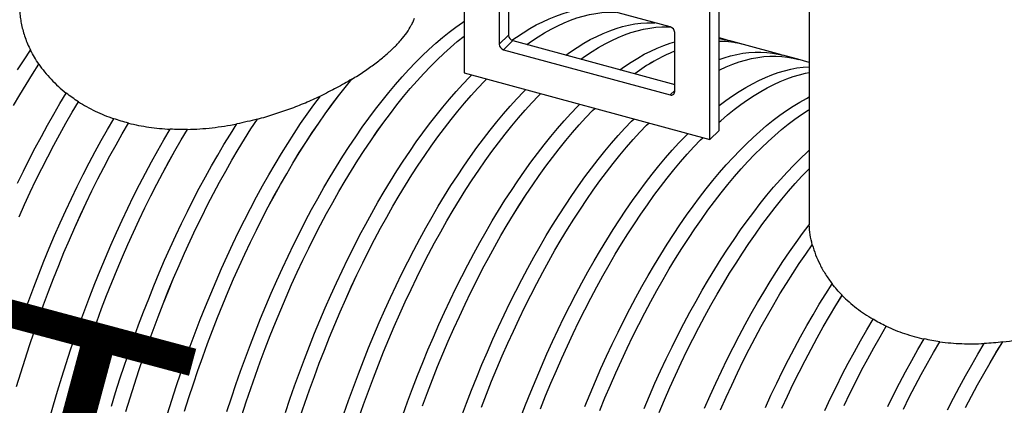
# Paper-space layout 'IWS tootmisjoonis- EcoTank' of a CAD drawing. Units: millimetres. Extents: x 10 to 410, y 3 to 287.
# Drawn here: x 111 to 151, y 53 to 68 of the extents above; entities that cross this region are included whole.
import ezdxf

# ---------------------------------------------------------------- set-up
doc = ezdxf.new("R2010")
doc.units = ezdxf.units.MM
doc.layers.add('SLD-0', color=19, linetype='Continuous')
doc.styles.add('SLDTEXTSTYLE2', font='TXT', dxfattribs={"width": 0.7})

psp = doc.layouts.new('IWS tootmisjoonis- EcoTank')

# ---------------------------------------------------------------- linework, layer by layer
at = {"color": 7, "linetype": 'Continuous', "lineweight": 30}
for p, q in [((143.31391, 82.34016), (143.31391, 59.9848)), ((129.40033, 71.29298), (129.40033, 65.97855)), ((130.8154, 69.53693), (130.8154, 67.13686)), ((137.71386, 67.83351), (130.99228, 69.66029)), ((131.18875, 69.60689), (131.18875, 67.50127)), ((139.67917, 63.65086), (139.67917, 68.96529)), ((139.30581, 63.28645), (139.30581, 68.60089)), ((137.89074, 65.21394), (137.89074, 67.614)), ((130.8154, 67.13686), (131.18875, 67.50127)), ((130.99228, 66.91736), (131.36564, 67.28176)), ((131.36564, 67.28176), (137.89074, 65.50838)), ((140.01902, 67.30172), (139.67917, 67.39408)), ((140.67198, 67.12467), (140.07057, 67.28812)), ((142.19823, 66.70946), (140.67187, 67.12429)), ((130.99228, 66.91736), (137.71386, 65.09058)), ((112.24708, 66.33341), (112.24708, 66.33377)), ((142.85118, 66.53241), (142.24978, 66.69586)), ((143.31391, 66.40624), (142.85108, 66.53203)), ((129.40033, 65.97855), (139.30581, 63.28645)), ((124.8693, 65.72434), (124.8693, 65.72468)), ((137.85922, 65.51695), (137.89074, 65.53954)), ((113.84395, 64.81553), (113.84395, 64.81589)), ((115.86212, 63.95466), (115.86212, 63.95502)), ((121.06321, 64.11526), (121.06321, 64.11562)), ((118.24346, 63.69867), (118.24346, 63.69903)), ((139.30581, 63.28645), (139.67917, 63.65086)), ((143.3172, 59.98419), (143.31661, 59.85044)), ((143.44218, 59.04471), (143.44218, 59.04507)), ((144.64744, 57.00095), (144.64744, 57.00131)), ((146.42546, 55.75445), (146.42546, 55.75481)), ((148.58488, 55.12903), (148.58488, 55.12939)), ((151.11892, 55.11864), (151.11892, 55.119))]:
    psp.add_line(p, q, dxfattribs=at)
at = {"color": 8, "linetype": 'Continuous', "lineweight": 30}
psp.add_line((137.71386, 65.09058), (137.89074, 65.26322), dxfattribs=at)
at = {"color": 7, "linetype": 'Continuous', "lineweight": 30, "flags": 128}
for points in [[(131.326, 67.2969), (131.51056, 67.42647), (131.77788, 67.60301), (132.0439, 67.76547), (132.30845, 67.91374), (132.57135, 68.0477), (132.8324, 68.16727), (133.09144, 68.27237), (133.34828, 68.36292), (133.60276, 68.43887), (133.85468, 68.50016), (134.10389, 68.54674), (134.35022, 68.5786), (134.59348, 68.59569), (134.83353, 68.59802), (134.90958, 68.59565)], [(131.92301, 67.13028), (132.11196, 67.26302), (132.37928, 67.43956), (132.64531, 67.60202), (132.90986, 67.75029), (133.17275, 67.88425), (133.43381, 68.00382), (133.69284, 68.10892), (133.94969, 68.19948), (134.20416, 68.27542), (134.45609, 68.33671), (134.7053, 68.38329), (134.95162, 68.41515), (135.19489, 68.43224), (135.43493, 68.43458), (135.51099, 68.4322)], [(131.92336, 67.13019), (132.11193, 67.26265), (132.37925, 67.43919), (132.64527, 67.60165), (132.90981, 67.74991), (133.1727, 67.88387), (133.43375, 68.00344), (133.69279, 68.10854), (133.94962, 68.19909), (134.20409, 68.27504), (134.45602, 68.33632), (134.70522, 68.38291), (134.95154, 68.41476), (135.1948, 68.43186), (135.43484, 68.43419), (135.51269, 68.43174)], [(119.83213, 52.31067), (120.01097, 52.85977), (120.19509, 53.40529), (120.38435, 53.94687), (120.57864, 54.48412), (120.77782, 55.01669), (120.98174, 55.54419), (121.19028, 56.06629), (121.40329, 56.58261), (121.62062, 57.0928), (121.84213, 57.59651), (122.06765, 58.09341), (122.29705, 58.58314), (122.53015, 59.06537), (122.7668, 59.53977), (123.00685, 60.00601), (123.25011, 60.46379), (123.49643, 60.91277), (123.74565, 61.35266), (123.99757, 61.78315), (124.25205, 62.20395), (124.50889, 62.61477), (124.76793, 63.01533), (125.02898, 63.40535), (125.29188, 63.78457), (125.55643, 64.15273), (125.82245, 64.50957), (126.08977, 64.85485), (126.3582, 65.18833), (126.62756, 65.50978), (126.89766, 65.81899), (127.16832, 66.11575), (127.43935, 66.39984), (127.71056, 66.67107), (127.98178, 66.92926), (128.25281, 67.17424), (128.52346, 67.40583), (128.79356, 67.62387), (129.06292, 67.82821), (129.33135, 68.01873), (129.40033, 68.06555)], [(133.50081, 66.70147), (133.68976, 66.8342), (133.95708, 67.01075), (134.22311, 67.17321), (134.48766, 67.32147), (134.75055, 67.45544), (135.01161, 67.57501), (135.27064, 67.68011), (135.52749, 67.77066), (135.78196, 67.84661), (136.03389, 67.9079), (136.2831, 67.95448), (136.52942, 67.98633), (136.77269, 68.00343), (137.01273, 68.00576), (137.08879, 68.00339)], [(134.10221, 66.53802), (134.29117, 66.67076), (134.55849, 66.8473), (134.82451, 67.00976), (135.08906, 67.15803), (135.35196, 67.29199), (135.61301, 67.41156), (135.87205, 67.51666), (136.12889, 67.60721), (136.38337, 67.68316), (136.63529, 67.74445), (136.88451, 67.79103), (137.13083, 67.82289), (137.37409, 67.83998), (137.61414, 67.84231), (137.69019, 67.83994)], [(134.10256, 66.53793), (134.29114, 66.67039), (134.55845, 66.84693), (134.82448, 67.00939), (135.08902, 67.15765), (135.35191, 67.29161), (135.61296, 67.41118), (135.87199, 67.51628), (136.12883, 67.60683), (136.3833, 67.68277), (136.63522, 67.74406), (136.88443, 67.79065), (137.13075, 67.8225), (137.37401, 67.83959), (137.61405, 67.84193), (137.69189, 67.83948)], [(120.43353, 52.14722), (120.61237, 52.69632), (120.79649, 53.24184), (120.98576, 53.78342), (121.18005, 54.32067), (121.37922, 54.85324), (121.58315, 55.38075), (121.79169, 55.90284), (122.0047, 56.41916), (122.22203, 56.92935), (122.44353, 57.43307), (122.66906, 57.92996), (122.89845, 58.41969), (123.13155, 58.90192), (123.36821, 59.37632), (123.60825, 59.84256), (123.85152, 60.30034), (124.09784, 60.74932), (124.34705, 61.18921), (124.59898, 61.6197), (124.85345, 62.0405), (125.1103, 62.45133), (125.36933, 62.85188), (125.63039, 63.24191), (125.89328, 63.62112), (126.15783, 63.98928), (126.42386, 64.34612), (126.69118, 64.6914), (126.95961, 65.02488), (127.22896, 65.34633), (127.49907, 65.65554), (127.76972, 65.9523), (128.04075, 66.23639), (128.31197, 66.50762), (128.58318, 66.76582), (128.85421, 67.01079), (129.12487, 67.24238), (129.39497, 67.46042), (129.40033, 67.46461)], [(120.43368, 52.14713), (120.61251, 52.69622), (120.79662, 53.24174), (120.98589, 53.7833), (121.18017, 54.32055), (121.37935, 54.8531), (121.58327, 55.3806), (121.79181, 55.90269), (122.00481, 56.419), (122.22214, 56.92918), (122.44364, 57.43289), (122.66916, 57.92977), (122.89855, 58.41949), (123.13165, 58.90171), (123.3683, 59.3761), (123.60833, 59.84234), (123.8516, 60.30011), (124.09791, 60.74908), (124.34712, 61.18896), (124.59905, 61.61945), (124.85351, 62.04024), (125.11035, 62.45106), (125.36939, 62.85161), (125.63044, 63.24162), (125.89332, 63.62083), (126.15787, 63.98898), (126.42389, 64.34581), (126.69121, 64.69109), (126.95963, 65.02456), (127.22898, 65.34601), (127.49908, 65.65522), (127.76973, 65.95196), (128.04076, 66.23605), (128.31197, 66.50728), (128.58318, 66.76547), (128.8542, 67.01044), (129.12485, 67.24202), (129.39495, 67.46006), (129.40033, 67.46427)], [(135.68001, 66.10921), (135.86897, 66.24194), (136.13629, 66.41849), (136.40232, 66.58095), (136.66687, 66.72921), (136.92976, 66.86318), (137.19081, 66.98275), (137.44985, 67.08785), (137.70669, 67.1784), (137.89074, 67.23472)], [(139.67917, 67.37121), (139.89109, 67.33193), (140.07057, 67.28812)], [(111.39072, 66.10062), (111.65021, 66.50414), (111.91176, 66.8971)], [(139.67917, 66.51433), (139.8859, 66.58614), (140.14037, 66.66209), (140.3923, 66.72337), (140.64151, 66.76996), (140.88784, 66.80181), (141.1311, 66.81891), (141.37114, 66.82124), (141.6078, 66.8088), (141.8409, 66.7816), (142.0703, 66.73967), (142.24978, 66.69586)], [(111.22358, 64.65875), (111.47574, 65.09234), (111.7305, 65.51623), (111.98767, 65.93013), (112.24708, 66.33377)], [(111.2236, 64.65842), (111.47576, 65.092), (111.73051, 65.51588), (111.98768, 65.92978), (112.24708, 66.33341)], [(139.67917, 66.09227), (139.71037, 66.10747), (139.97142, 66.22704), (140.23046, 66.33214), (140.48731, 66.42269), (140.74178, 66.49864), (140.99371, 66.55992), (141.24292, 66.60651), (141.48924, 66.63836), (141.73251, 66.65546), (141.97255, 66.65779), (142.2092, 66.64535), (142.44231, 66.61816), (142.6717, 66.57622), (142.89723, 66.51957), (142.90252, 66.51804)], [(139.67917, 66.09192), (139.71032, 66.10709), (139.97137, 66.22666), (140.2304, 66.33175), (140.48724, 66.42231), (140.74171, 66.49825), (140.99364, 66.55954), (141.24284, 66.60612), (141.48916, 66.63797), (141.73242, 66.65507), (141.97246, 66.6574), (142.20911, 66.64496), (142.44221, 66.61777), (142.6716, 66.57583), (142.85108, 66.53203)], [(139.67729, 64.65291), (139.68959, 64.66256), (139.95895, 64.86691), (140.22738, 65.05742), (140.4947, 65.23397), (140.76073, 65.39643), (141.02528, 65.54469), (141.28817, 65.67865), (141.54923, 65.79823), (141.80826, 65.90332), (142.06511, 65.99388), (142.31958, 66.06982), (142.57151, 66.13111), (142.82072, 66.1777), (143.06704, 66.20955), (143.31031, 66.22665), (143.31391, 66.22679)], [(139.67917, 63.9865), (139.75024, 64.04948), (140.0209, 64.28107), (140.291, 64.49911), (140.56036, 64.70346), (140.82879, 64.89397), (141.09611, 65.07052), (141.36213, 65.23298), (141.62668, 65.38124), (141.88958, 65.5152), (142.15063, 65.63478), (142.40967, 65.73988), (142.66651, 65.83043), (142.92098, 65.90638), (143.17291, 65.96766), (143.31391, 65.99576)], [(139.67917, 63.98616), (139.75023, 64.04913), (140.02088, 64.28071), (140.29098, 64.49875), (140.56033, 64.70309), (140.82876, 64.8936), (141.09607, 65.07015), (141.36209, 65.2326), (141.62664, 65.38086), (141.88953, 65.51483), (142.15058, 65.6344), (142.40961, 65.73949), (142.66645, 65.83004), (142.92092, 65.90599), (143.17284, 65.96728), (143.31391, 65.99539)], [(118.12323, 52.32391), (118.29852, 52.87703), (118.47922, 53.42685), (118.66519, 53.97297), (118.85631, 54.51502), (119.05244, 55.05263), (119.25346, 55.58543), (119.45921, 56.11304), (119.66957, 56.63512), (119.88438, 57.15129), (120.1035, 57.6612), (120.32677, 58.1645), (120.55405, 58.66084), (120.78517, 59.14988), (121.01998, 59.63128), (121.25831, 60.10472), (121.5, 60.56986), (121.74489, 61.02638), (121.9928, 61.47398), (122.24356, 61.91233), (122.497, 62.34115), (122.75295, 62.76013), (123.01123, 63.16898), (123.27167, 63.56742), (123.53407, 63.95519), (123.79826, 64.332), (124.06407, 64.6976), (124.3313, 65.05175), (124.59977, 65.39419), (124.8693, 65.72468)], [(118.12336, 52.3238), (118.29865, 52.87691), (118.47935, 53.42672), (118.66531, 53.97283), (118.85643, 54.51487), (119.05256, 55.05247), (119.25357, 55.58526), (119.45932, 56.11286), (119.66967, 56.63493), (119.88448, 57.15109), (120.10359, 57.66099), (120.32686, 58.16428), (120.55413, 58.66061), (120.78525, 59.14964), (121.02005, 59.63104), (121.25838, 60.10447), (121.50007, 60.5696), (121.74495, 61.02612), (121.99285, 61.4737), (122.24361, 61.91205), (122.49705, 62.34086), (122.75299, 62.75983), (123.01127, 63.16867), (123.2717, 63.56711), (123.53409, 63.95487), (123.79828, 64.33168), (124.06408, 64.69728), (124.33131, 65.05141), (124.59977, 65.39385), (124.8693, 65.72434)], [(122.19017, 52.26751), (122.37429, 52.81303), (122.56356, 53.35461), (122.75785, 53.89186), (122.95702, 54.42442), (123.16095, 54.95193), (123.36949, 55.47403), (123.5825, 55.99035), (123.79983, 56.50054), (124.02133, 57.00425), (124.24686, 57.50115), (124.47625, 57.99087), (124.70936, 58.4731), (124.94601, 58.94751), (125.18605, 59.41375), (125.42932, 59.87152), (125.67564, 60.32051), (125.92485, 60.7604), (126.17678, 61.19089), (126.43125, 61.61169), (126.6881, 62.02251), (126.94713, 62.42307), (127.20819, 62.81309), (127.47108, 63.19231), (127.73563, 63.56047), (128.00166, 63.91731), (128.26898, 64.26258), (128.53741, 64.59607), (128.80677, 64.91752), (129.07687, 65.22673), (129.34752, 65.52348), (129.61855, 65.80757), (129.70523, 65.89568)], [(122.79158, 52.10406), (122.9757, 52.64958), (123.16496, 53.19116), (123.35925, 53.72841), (123.55843, 54.26097), (123.76236, 54.78848), (123.97089, 55.31058), (124.1839, 55.8269), (124.40123, 56.33709), (124.62274, 56.8408), (124.84826, 57.3377), (125.07766, 57.82743), (125.31076, 58.30966), (125.54741, 58.78406), (125.78746, 59.2503), (126.03072, 59.70808), (126.27705, 60.15706), (126.52626, 60.59695), (126.77818, 61.02744), (127.03266, 61.44824), (127.2895, 61.85906), (127.54854, 62.25962), (127.80959, 62.64964), (128.07249, 63.02886), (128.33704, 63.39702), (128.60306, 63.75386), (128.87038, 64.09914), (129.13881, 64.43262), (129.40817, 64.75407), (129.67827, 65.06328), (129.94893, 65.36003), (130.21996, 65.64413), (130.30664, 65.73223)], [(122.79172, 52.10396), (122.97583, 52.64948), (123.1651, 53.19104), (123.35938, 53.72829), (123.55855, 54.26084), (123.76248, 54.78834), (123.97101, 55.31043), (124.18402, 55.82674), (124.40134, 56.33692), (124.62284, 56.84062), (124.84836, 57.33751), (125.07775, 57.82723), (125.31085, 58.30945), (125.5475, 58.78384), (125.78754, 59.25008), (126.0308, 59.70784), (126.27712, 60.15682), (126.52633, 60.5967), (126.77825, 61.02719), (127.03272, 61.44798), (127.28956, 61.85879), (127.54859, 62.25935), (127.80964, 62.64936), (128.07253, 63.02857), (128.33707, 63.39672), (128.6031, 63.75355), (128.87041, 64.09883), (129.13884, 64.4323), (129.40819, 64.75375), (129.67829, 65.06296), (129.94894, 65.3597), (130.21996, 65.64379), (130.30691, 65.73216)], [(111.39143, 61.52429), (111.62547, 62.00906), (111.86311, 62.48595), (112.10417, 62.95461), (112.34849, 63.41474), (112.5959, 63.86599), (112.84622, 64.30808), (113.0993, 64.74068), (113.35494, 65.16351)], [(124.5535, 52.22077), (124.74276, 52.76234), (124.93705, 53.2996), (125.13623, 53.83216), (125.34016, 54.35967), (125.5487, 54.88177), (125.7617, 55.39808), (125.97903, 55.90828), (126.20054, 56.41199), (126.42606, 56.90888), (126.65546, 57.39861), (126.88856, 57.88084), (127.12522, 58.35524), (127.36526, 58.82149), (127.60852, 59.27926), (127.85485, 59.72825), (128.10406, 60.16814), (128.35599, 60.59863), (128.61046, 61.01943), (128.8673, 61.43025), (129.12634, 61.83081), (129.3874, 62.22083), (129.65029, 62.60005), (129.91484, 62.96821), (130.18086, 63.32504), (130.44818, 63.67032), (130.71662, 64.0038), (130.98597, 64.32526), (131.25607, 64.63447), (131.52673, 64.93122), (131.79776, 65.21531), (131.88444, 65.30342)], [(125.1549, 52.05732), (125.34417, 52.5989), (125.53846, 53.13615), (125.73763, 53.66871), (125.94156, 54.19622), (126.1501, 54.71832), (126.36311, 55.23464), (126.58044, 55.74483), (126.80194, 56.24854), (127.02747, 56.74543), (127.25686, 57.23516), (127.48997, 57.71739), (127.72662, 58.19179), (127.96666, 58.65804), (128.20993, 59.11581), (128.45625, 59.5648), (128.70546, 60.00469), (128.95739, 60.43518), (129.21186, 60.85598), (129.46871, 61.2668), (129.72775, 61.66736), (129.9888, 62.05738), (130.25169, 62.4366), (130.51624, 62.80476), (130.78227, 63.1616), (131.04959, 63.50687), (131.31802, 63.84036), (131.58738, 64.16181), (131.85748, 64.47102), (132.12813, 64.76777), (132.39916, 65.05186), (132.48584, 65.13997)], [(125.15504, 52.05722), (125.3443, 52.59878), (125.53859, 53.13603), (125.73776, 53.66858), (125.94168, 54.19608), (126.15022, 54.71816), (126.36322, 55.23447), (126.58055, 55.74466), (126.80205, 56.24836), (127.02757, 56.74525), (127.25696, 57.23497), (127.49006, 57.71719), (127.72671, 58.19158), (127.96675, 58.65782), (128.21001, 59.11558), (128.45633, 59.56456), (128.70553, 60.00444), (128.95746, 60.43493), (129.21193, 60.85572), (129.46877, 61.26653), (129.7278, 61.66708), (129.98885, 62.0571), (130.25174, 62.43631), (130.51628, 62.80446), (130.7823, 63.16129), (131.04962, 63.50656), (131.31804, 63.84004), (131.5874, 64.16149), (131.85749, 64.47069), (132.12814, 64.76744), (132.39917, 65.05153), (132.48611, 65.1399)], [(111.44734, 60.16857), (111.67119, 60.66883), (111.89898, 61.16208), (112.13056, 61.64797), (112.36577, 62.12616), (112.60444, 62.59634), (112.84641, 63.05818), (113.09151, 63.51136), (113.33959, 63.95558), (113.59046, 64.39052), (113.84395, 64.81589)], [(111.44739, 60.16828), (111.67124, 60.66853), (111.89903, 61.16177), (112.1306, 61.64765), (112.3658, 62.12584), (112.60447, 62.59601), (112.84643, 63.05784), (113.09153, 63.51102), (113.3396, 63.95523), (113.59046, 64.39016), (113.84395, 64.81553)], [(117.43869, 52.21771), (117.61135, 52.7724), (117.78947, 53.32396), (117.97293, 53.87201), (118.1616, 54.41617), (118.35535, 54.95608), (118.55405, 55.49134), (118.75757, 56.0216), (118.96575, 56.54649), (119.17846, 57.06565), (119.39554, 57.57873), (119.61686, 58.08535), (119.84226, 58.58519), (120.07158, 59.07788), (120.30467, 59.5631), (120.54136, 60.04051), (120.78149, 60.50977), (121.02489, 60.97058), (121.27141, 61.4226), (121.52086, 61.86552), (121.77307, 62.29905), (122.02788, 62.72288), (122.2851, 63.13671), (122.54456, 63.54027), (122.80608, 63.93328), (123.06948, 64.31546), (123.33458, 64.68656), (123.60119, 65.04631)], [(134.26552, 52.51272), (134.47853, 53.02904), (134.69586, 53.53923), (134.91736, 54.04295), (135.14289, 54.53984), (135.37228, 55.02957), (135.60539, 55.5118), (135.84204, 55.9862), (136.08208, 56.45244), (136.32535, 56.91022), (136.57167, 57.3592), (136.82088, 57.79909), (137.07281, 58.22958), (137.32728, 58.65038), (137.58413, 59.0612), (137.84317, 59.46176), (138.10422, 59.85179), (138.36711, 60.231), (138.63166, 60.59916), (138.89769, 60.956), (139.16501, 61.30128), (139.43344, 61.63476), (139.7028, 61.95621), (139.9729, 62.26542), (140.24356, 62.56218), (140.51458, 62.84627), (140.7858, 63.1175), (141.05701, 63.37569), (141.32804, 63.62067), (141.5987, 63.85226), (141.8688, 64.0703), (142.13816, 64.27465), (142.40659, 64.46516), (142.67391, 64.6417), (142.93994, 64.80417), (143.20449, 64.95243), (143.31391, 65.00982)], [(126.92197, 52.17008), (127.11626, 52.70734), (127.31544, 53.2399), (127.51936, 53.76741), (127.7279, 54.2895), (127.94091, 54.80582), (128.15824, 55.31602), (128.37974, 55.81973), (128.60527, 56.31662), (128.83466, 56.80635), (129.06777, 57.28858), (129.30442, 57.76298), (129.54446, 58.22923), (129.78773, 58.687), (130.03405, 59.13599), (130.28326, 59.57588), (130.53519, 60.00637), (130.78967, 60.42717), (131.04651, 60.83799), (131.30555, 61.23855), (131.5666, 61.62857), (131.82949, 62.00779), (132.09404, 62.37594), (132.36007, 62.73278), (132.62739, 63.07806), (132.89582, 63.41154), (133.16518, 63.733), (133.43528, 64.04221), (133.70594, 64.33896), (133.97697, 64.62305), (134.06365, 64.71116)], [(127.71766, 52.54389), (127.91684, 53.07645), (128.12077, 53.60396), (128.32931, 54.12605), (128.54231, 54.64237), (128.75964, 55.15257), (128.98115, 55.65628), (129.20668, 56.15317), (129.43607, 56.6429), (129.66917, 57.12513), (129.90583, 57.59953), (130.14587, 58.06578), (130.38913, 58.52355), (130.63546, 58.97254), (130.88467, 59.41243), (131.1366, 59.84292), (131.39107, 60.26372), (131.64791, 60.67454), (131.90695, 61.0751), (132.16801, 61.46512), (132.4309, 61.84434), (132.69545, 62.21249), (132.96147, 62.56933), (133.22879, 62.91461), (133.49723, 63.24809), (133.76658, 63.56955), (134.03668, 63.87876), (134.30734, 64.17551), (134.57837, 64.4596), (134.66505, 64.54771)], [(127.71779, 52.54376), (127.91696, 53.07632), (128.12089, 53.60382), (128.32942, 54.1259), (128.54243, 54.64221), (128.75975, 55.1524), (128.98125, 55.6561), (129.20678, 56.15298), (129.43617, 56.64271), (129.66927, 57.12493), (129.90592, 57.59932), (130.14595, 58.06556), (130.38922, 58.52332), (130.63553, 58.9723), (130.88474, 59.41218), (131.13666, 59.84266), (131.39113, 60.26346), (131.64797, 60.67427), (131.907, 61.07482), (132.16805, 61.46484), (132.43094, 61.84405), (132.69549, 62.2122), (132.96151, 62.56903), (133.22882, 62.9143), (133.49725, 63.24778), (133.7666, 63.56923), (134.0367, 63.87843), (134.30735, 64.17518), (134.57837, 64.45926), (134.66532, 64.54764)], [(134.86693, 52.34927), (135.07993, 52.86559), (135.29726, 53.37578), (135.51877, 53.8795), (135.74429, 54.37639), (135.97369, 54.86612), (136.20679, 55.34835), (136.44345, 55.82275), (136.68349, 56.289), (136.92675, 56.74677), (137.17308, 57.19575), (137.42229, 57.63564), (137.67422, 58.06613), (137.92869, 58.48694), (138.18553, 58.89776), (138.44457, 59.29831), (138.70562, 59.68834), (138.96852, 60.06756), (139.23307, 60.43571), (139.49909, 60.79255), (139.76641, 61.13783), (140.03484, 61.47131), (140.3042, 61.79277), (140.5743, 62.10197), (140.84496, 62.39873), (141.11599, 62.68282), (141.3872, 62.95405), (141.65842, 63.21225), (141.92945, 63.45722), (142.2001, 63.68881), (142.4702, 63.90685), (142.73956, 64.1112), (143.00799, 64.30171), (143.27531, 64.47826), (143.31391, 64.50265)], [(134.86704, 52.34912), (135.08005, 52.86543), (135.29737, 53.37561), (135.51887, 53.87932), (135.7444, 54.3762), (135.97379, 54.86592), (136.20688, 55.34814), (136.44353, 55.82253), (136.68357, 56.28877), (136.92683, 56.74654), (137.17315, 57.19551), (137.42236, 57.6354), (137.67428, 58.06588), (137.92875, 58.48667), (138.18559, 58.89749), (138.44462, 59.29804), (138.70567, 59.68805), (138.96856, 60.06726), (139.23311, 60.43541), (139.49913, 60.79225), (139.76644, 61.13752), (140.03487, 61.47099), (140.30422, 61.79244), (140.57432, 62.10165), (140.84497, 62.39839), (141.11599, 62.68248), (141.3872, 62.95371), (141.65841, 63.2119), (141.92944, 63.45687), (142.20009, 63.68845), (142.47018, 63.90649), (142.73954, 64.11083), (143.00796, 64.30134), (143.27528, 64.47789), (143.31391, 64.5023)], [(111.34852, 53.31815), (111.51621, 53.87591), (111.68948, 54.43089), (111.86821, 54.98269), (112.05228, 55.53095), (112.24156, 56.07529), (112.43592, 56.61532), (112.63523, 57.15067), (112.83934, 57.68098), (113.04812, 58.20588), (113.26143, 58.725), (113.47911, 59.23799), (113.70101, 59.7445), (113.92699, 60.24416), (114.15688, 60.73665), (114.39053, 61.22161), (114.62778, 61.69871), (114.86845, 62.16763), (115.1124, 62.62803), (115.35943, 63.0796), (115.6094, 63.52204), (115.86212, 63.95502)], [(111.34863, 53.31797), (111.51632, 53.87572), (111.68958, 54.43068), (111.86831, 54.98248), (112.05237, 55.53073), (112.24165, 56.07505), (112.436, 56.61507), (112.63531, 57.15042), (112.83942, 57.68072), (113.04819, 58.20561), (113.26149, 58.72472), (113.47916, 59.2377), (113.70106, 59.7442), (113.92704, 60.24385), (114.15692, 60.73633), (114.39057, 61.22128), (114.62781, 61.69838), (114.86848, 62.16729), (115.11241, 62.62768), (115.35945, 63.07925), (115.6094, 63.52168), (115.86212, 63.95466)], [(111.45587, 55.70902), (111.64535, 56.2534), (111.8399, 56.79348), (112.0394, 57.32886), (112.24371, 57.85918), (112.45269, 58.38408), (112.66618, 58.90319), (112.88405, 59.41616), (113.10614, 59.92262), (113.33231, 60.42223), (113.56238, 60.91465), (113.79621, 61.39952), (114.03363, 61.87653), (114.27449, 62.34533), (114.5186, 62.8056), (114.76581, 63.25703), (115.01594, 63.69931), (115.26882, 64.13212)], [(115.7597, 52.31145), (115.92881, 52.86718), (116.10344, 53.42001), (116.28347, 53.96957), (116.46877, 54.51548), (116.65923, 55.05737), (116.8547, 55.59485), (117.05506, 56.12757), (117.26016, 56.65515), (117.46986, 57.17724), (117.68403, 57.69347), (117.90251, 58.20348), (118.12515, 58.70693), (118.3518, 59.20348), (118.5823, 59.69277), (118.8165, 60.17447), (119.05423, 60.64826), (119.29533, 61.1138), (119.53963, 61.57078), (119.78698, 62.01888), (120.03718, 62.45779), (120.29009, 62.88721), (120.54551, 63.30684), (120.80328, 63.71641), (121.06321, 64.11562)], [(115.75982, 52.3113), (115.92892, 52.86702), (116.10355, 53.41984), (116.28358, 53.96939), (116.46888, 54.51529), (116.65933, 55.05716), (116.8548, 55.59464), (117.05515, 56.12735), (117.26024, 56.65492), (117.46994, 57.177), (117.6841, 57.69321), (117.90258, 58.20322), (118.12521, 58.70666), (118.35186, 59.2032), (118.58235, 59.69248), (118.81655, 60.17418), (119.05427, 60.64796), (119.29537, 61.11349), (119.53967, 61.57046), (119.787, 62.01855), (120.03721, 62.45746), (120.2901, 62.88687), (120.54552, 63.3065), (120.80328, 63.71606), (121.06321, 64.11526)], [(129.29547, 52.11507), (129.49464, 52.64764), (129.69857, 53.17515), (129.90711, 53.69724), (130.12012, 54.21356), (130.33745, 54.72375), (130.55895, 55.22747), (130.78448, 55.72436), (131.01387, 56.21409), (131.24697, 56.69632), (131.48363, 57.17072), (131.72367, 57.63697), (131.96694, 58.09474), (132.21326, 58.54372), (132.46247, 58.98361), (132.7144, 59.41411), (132.96887, 59.83491), (133.22572, 60.24573), (133.48475, 60.64629), (133.74581, 61.03631), (134.0087, 61.41553), (134.27325, 61.78368), (134.53928, 62.14052), (134.8066, 62.4858), (135.07503, 62.81928), (135.34439, 63.14074), (135.61449, 63.44995), (135.88514, 63.7467), (136.15617, 64.03079), (136.24285, 64.1189)], [(130.09605, 52.48419), (130.29997, 53.0117), (130.50851, 53.53379), (130.72152, 54.05011), (130.93885, 54.5603), (131.16036, 55.06402), (131.38588, 55.56091), (131.61528, 56.05064), (131.84838, 56.53287), (132.08503, 57.00727), (132.32508, 57.47352), (132.56834, 57.93129), (132.81466, 58.38028), (133.06388, 58.82017), (133.3158, 59.25066), (133.57028, 59.67146), (133.82712, 60.08228), (134.08616, 60.48284), (134.34721, 60.87286), (134.6101, 61.25208), (134.87465, 61.62023), (135.14068, 61.97707), (135.408, 62.32235), (135.67643, 62.65583), (135.94579, 62.97729), (136.21589, 63.2865), (136.48655, 63.58325), (136.75758, 63.86734), (136.84426, 63.95545)], [(130.09617, 52.48406), (130.3001, 53.01156), (130.50863, 53.53364), (130.72163, 54.04995), (130.93896, 54.56013), (131.16046, 55.06384), (131.38598, 55.56072), (131.61537, 56.05044), (131.84847, 56.53267), (132.08512, 57.00706), (132.32516, 57.4733), (132.56842, 57.93106), (132.81474, 58.38004), (133.06395, 58.81992), (133.31587, 59.2504), (133.57034, 59.6712), (133.82718, 60.08201), (134.08621, 60.48256), (134.34726, 60.87258), (134.61015, 61.25179), (134.87469, 61.61994), (135.14071, 61.97677), (135.40803, 62.32204), (135.67646, 62.65552), (135.94581, 62.97697), (136.2159, 63.28617), (136.48656, 63.58292), (136.75758, 63.867), (136.84452, 63.95537)], [(112.67653, 52.01598), (112.83518, 52.57691), (112.99959, 53.13567), (113.16963, 53.69186), (113.3452, 54.24511), (113.52617, 54.79502), (113.71241, 55.34123), (113.9038, 55.88334), (114.1002, 56.421), (114.30148, 56.95383), (114.50751, 57.48146), (114.71813, 58.00353), (114.9332, 58.51967), (115.15258, 59.02954), (115.37612, 59.53277), (115.60365, 60.02903), (115.83502, 60.51797), (116.07008, 60.99925), (116.30865, 61.47254), (116.55059, 61.93752), (116.79571, 62.39386), (117.04385, 62.84124), (117.29484, 63.27937), (117.5485, 63.70794)], [(113.33994, 52.07444), (113.50067, 52.63386), (113.6671, 53.19096), (113.83911, 53.74534), (114.01658, 54.29664), (114.19938, 54.84446), (114.3874, 55.38844), (114.58051, 55.9282), (114.77856, 56.46337), (114.98143, 56.99357), (115.18897, 57.51845), (115.40104, 58.03765), (115.6175, 58.5508), (115.8382, 59.05755), (116.06298, 59.55756), (116.29169, 60.05048), (116.52417, 60.53597), (116.76027, 61.0137), (116.99982, 61.48333), (117.24265, 61.94455), (117.4886, 62.39704), (117.7375, 62.84049), (117.98918, 63.27458), (118.24346, 63.69903)], [(113.34006, 52.07428), (113.50079, 52.63369), (113.66721, 53.19077), (113.83922, 53.74515), (114.01668, 54.29643), (114.19948, 54.84425), (114.3875, 55.38822), (114.58059, 55.92797), (114.77864, 56.46312), (114.98151, 56.99332), (115.18904, 57.51819), (115.40111, 58.03738), (115.61756, 58.55052), (115.83825, 59.05726), (116.06303, 59.55726), (116.29174, 60.05017), (116.52421, 60.53566), (116.76031, 61.01337), (116.99985, 61.483), (117.24267, 61.94422), (117.48862, 62.3967), (117.73751, 62.84013), (117.98919, 63.27422), (118.24346, 63.69867)], [(115.17207, 52.52099), (115.34181, 53.07703), (115.51707, 53.63014), (115.69773, 54.17994), (115.88367, 54.72605), (116.07475, 55.2681), (116.27085, 55.8057), (116.47183, 56.33849), (116.67755, 56.86611), (116.88788, 57.38818), (117.10265, 57.90435), (117.32174, 58.41427), (117.54498, 58.91758), (117.77222, 59.41393), (118.00331, 59.90298), (118.23809, 60.38441), (118.47639, 60.85786), (118.71805, 61.32302), (118.9629, 61.77957), (119.21078, 62.22719), (119.46151, 62.66558), (119.71493, 63.09442), (119.97085, 63.51344), (120.2291, 63.92233)], [(131.67385, 52.05538), (131.87778, 52.58289), (132.08631, 53.10498), (132.29932, 53.6213), (132.51665, 54.13149), (132.73816, 54.63521), (132.96368, 55.1321), (133.19308, 55.62183), (133.42618, 56.10406), (133.66283, 56.57846), (133.90288, 57.04471), (134.14614, 57.50248), (134.39247, 57.95146), (134.64168, 58.39135), (134.89361, 58.82185), (135.14808, 59.24265), (135.40492, 59.65347), (135.66396, 60.05402), (135.92501, 60.44405), (136.18791, 60.82327), (136.45246, 61.19142), (136.71848, 61.54826), (136.9858, 61.89354), (137.25423, 62.22702), (137.52359, 62.54848), (137.79369, 62.85769), (138.06435, 63.15444), (138.33538, 63.43853), (138.42206, 63.52663)], [(132.47918, 52.41944), (132.68772, 52.94153), (132.90073, 53.45785), (133.11806, 53.96804), (133.33956, 54.47176), (133.56509, 54.96865), (133.79448, 55.45838), (134.02759, 55.94061), (134.26424, 56.41501), (134.50428, 56.88126), (134.74755, 57.33903), (134.99387, 57.78801), (135.24308, 58.2279), (135.49501, 58.6584), (135.74948, 59.0792), (136.00633, 59.49002), (136.26536, 59.89058), (136.52642, 60.2806), (136.78931, 60.65982), (137.05386, 61.02797), (137.31989, 61.38481), (137.58721, 61.73009), (137.85564, 62.06357), (138.125, 62.38503), (138.3951, 62.69424), (138.66575, 62.99099), (138.93678, 63.27508), (139.02346, 63.36318)], [(132.4793, 52.4193), (132.68784, 52.94138), (132.90084, 53.45769), (133.11817, 53.96787), (133.33967, 54.47158), (133.56519, 54.96846), (133.79458, 55.45818), (134.02768, 55.9404), (134.26433, 56.4148), (134.50437, 56.88103), (134.74763, 57.3388), (134.99395, 57.78778), (135.24315, 58.22766), (135.49508, 58.65814), (135.74955, 59.07893), (136.00638, 59.48975), (136.26542, 59.8903), (136.52647, 60.28031), (136.78935, 60.65953), (137.0539, 61.02767), (137.31992, 61.38451), (137.58724, 61.72978), (137.85566, 62.06325), (138.12502, 62.3847), (138.39511, 62.69391), (138.66576, 62.99066), (138.93679, 63.27474), (139.02373, 63.36311)], [(136.65774, 52.43678), (136.87507, 52.94697), (137.09657, 53.45068), (137.3221, 53.94758), (137.55149, 54.4373), (137.78459, 54.91953), (138.02125, 55.39394), (138.26129, 55.86018), (138.50456, 56.31795), (138.75088, 56.76694), (139.00009, 57.20683), (139.25202, 57.63732), (139.50649, 58.05812), (139.76333, 58.46894), (140.02237, 58.8695), (140.28343, 59.25952), (140.54632, 59.63874), (140.81087, 60.0069), (141.0769, 60.36374), (141.34422, 60.70901), (141.61265, 61.0425), (141.882, 61.36395), (142.1521, 61.67316), (142.42276, 61.96991), (142.69379, 62.25401), (142.96501, 62.52524), (143.23622, 62.78343), (143.31391, 62.85499)], [(137.25914, 52.27333), (137.47647, 52.78352), (137.69797, 53.28723), (137.9235, 53.78413), (138.15289, 54.27386), (138.386, 54.75609), (138.62265, 55.23049), (138.86269, 55.69673), (139.10596, 56.15451), (139.35228, 56.60349), (139.60149, 57.04338), (139.85342, 57.47387), (140.1079, 57.89467), (140.36474, 58.30549), (140.62378, 58.70605), (140.88483, 59.09608), (141.14772, 59.47529), (141.41227, 59.84345), (141.6783, 60.20029), (141.94562, 60.54557), (142.21405, 60.87905), (142.48341, 61.2005), (142.75351, 61.50971), (143.02417, 61.80647), (143.29519, 62.09056), (143.31391, 62.10969)], [(137.25925, 52.27317), (137.47658, 52.78335), (137.69808, 53.28706), (137.9236, 53.78394), (138.15299, 54.27366), (138.38609, 54.75588), (138.62274, 55.23027), (138.86278, 55.69651), (139.10604, 56.15428), (139.35236, 56.60325), (139.60157, 57.04313), (139.85349, 57.47362), (140.10796, 57.89441), (140.3648, 58.30522), (140.62383, 58.70578), (140.88488, 59.09579), (141.14777, 59.475), (141.41231, 59.84315), (141.67833, 60.19998), (141.94565, 60.54526), (142.21408, 60.87873), (142.48343, 61.20018), (142.75352, 61.50939), (143.02418, 61.80613), (143.2952, 62.09022), (143.31391, 62.10935)], [(139.09662, 52.45226), (139.31936, 52.95569), (139.54611, 53.4522), (139.77671, 53.94145), (140.01101, 54.42311), (140.24884, 54.89684), (140.49003, 55.36232), (140.73443, 55.81922), (140.98186, 56.26724), (141.23216, 56.70606), (141.48515, 57.13539), (141.74065, 57.55492), (141.9985, 57.96437), (142.25851, 58.36346), (142.52051, 58.75191), (142.78431, 59.12945), (143.04974, 59.49583), (143.31661, 59.85079)], [(139.73879, 52.38215), (139.96272, 52.88529), (140.19064, 53.38142), (140.42239, 53.87019), (140.65783, 54.35128), (140.89678, 54.82435), (141.13907, 55.28908), (141.38455, 55.74513), (141.63304, 56.1922), (141.88438, 56.62998), (142.13838, 57.05817), (142.39487, 57.47646), (142.65367, 57.88458), (142.91461, 58.28223), (143.17751, 58.66915), (143.44218, 59.04507)], [(139.73887, 52.38191), (139.96279, 52.88504), (140.19071, 53.38116), (140.42246, 53.86993), (140.65789, 54.35101), (140.89683, 54.82407), (141.13912, 55.28878), (141.3846, 55.74483), (141.63308, 56.1919), (141.88441, 56.62967), (142.1384, 57.05785), (142.39489, 57.47613), (142.65369, 57.88424), (142.91463, 58.28189), (143.17752, 58.6688), (143.44218, 59.04471)], [(141.54744, 52.47177), (141.77555, 52.96783), (142.0075, 53.45653), (142.24312, 53.93753), (142.48225, 54.41049), (142.72473, 54.87508), (142.97039, 55.331), (143.21905, 55.77791), (143.47055, 56.21551), (143.72472, 56.64351), (143.98137, 57.0616), (144.24034, 57.46949)], [(142.2109, 52.44482), (142.43954, 52.93777), (142.67195, 53.42329), (142.90798, 53.90105), (143.14746, 54.37073), (143.39023, 54.832), (143.63611, 55.28454), (143.88495, 55.72804), (144.13657, 56.1622), (144.39079, 56.58672), (144.64744, 57.00131)], [(142.21095, 52.44453), (142.43959, 52.93747), (142.672, 53.42298), (142.90802, 53.90074), (143.14749, 54.37041), (143.39026, 54.83167), (143.63614, 55.2842), (143.88497, 55.7277), (144.13658, 56.16185), (144.3908, 56.58637), (144.64744, 57.00095)], [(143.94606, 52.35694), (144.17777, 52.84573), (144.41316, 53.32684), (144.65207, 53.79994), (144.89433, 54.26469), (145.13977, 54.72077), (145.38822, 55.16788), (145.63951, 55.6057), (145.89348, 56.03393)], [(144.71988, 52.55866), (144.95374, 53.04053), (145.19115, 53.5145), (145.43193, 53.98026), (145.67591, 54.43748), (145.92295, 54.88585), (146.17285, 55.32507), (146.42546, 55.75481)], [(144.71992, 52.55835), (144.95378, 53.0402), (145.19118, 53.51417), (145.43195, 53.97992), (145.67593, 54.43714), (145.92296, 54.8855), (146.17286, 55.3247), (146.42546, 55.75445)], [(146.48117, 52.50919), (146.71851, 52.98624), (146.95928, 53.45509), (147.20332, 53.91542), (147.45045, 54.36692), (147.70051, 54.80926), (147.95332, 55.24215)], [(147.11563, 52.41309), (147.3526, 52.88731), (147.59295, 53.35335), (147.83653, 53.81089), (148.08315, 54.25961), (148.33266, 54.69922), (148.58488, 55.12939)], [(147.11566, 52.41276), (147.35263, 52.88698), (147.59298, 53.35301), (147.83655, 53.81054), (148.08316, 54.25926), (148.33266, 54.69886), (148.58488, 55.12903)], [(148.88883, 52.37638), (149.12939, 52.84537), (149.37322, 53.30586), (149.62014, 53.75753), (149.87, 54.20007), (150.12261, 54.63317), (150.3778, 55.05654)], [(149.61997, 52.46772), (149.86242, 52.93234), (150.10805, 53.38828), (150.35668, 53.83522), (150.60816, 54.27285), (150.8623, 54.70088), (151.11892, 55.119)], [(149.62001, 52.4674), (149.86245, 52.93201), (150.10807, 53.38794), (150.3567, 53.83487), (150.60817, 54.2725), (150.8623, 54.70052), (151.11892, 55.11864)]]:
    psp.add_lwpolyline(points, dxfattribs=at)
at = {"color": 7, "linetype": 'Continuous', "lineweight": 30}
for centre, radius, start, end in [((137.64827, 67.59963), 0.2429, 3.391562, 74.33381), ((131.05787, 67.15123), 0.2429, 183.391562, 254.33381), ((131.43123, 67.51564), 0.2429, 183.391562, 254.33381), ((139.7197, 63.60125), 3.64976, 74.039039, 90.636301), ((139.71872, 63.59142), 3.65919, 74.901322, 90.619314), ((140.94236, 59.62171), 7.85608, 112.857499, 126.390899), ((140.9421, 59.62177), 7.85559, 112.856915, 126.387972), ((137.76074, 65.21184), 0.13002, 248.862298, 0.922255)]:
    psp.add_arc(centre, radius, start, end, dxfattribs=at)
for points, knots in [([(111.47553, 68.63786), (111.47669, 68.56374), (111.47911, 68.40806), (111.50473, 68.16793), (111.54771, 67.91689), (111.60961, 67.66297), (111.69092, 67.40648), (111.78963, 67.15036), (111.87105, 66.98129), (111.91176, 66.89675)], [0, 0, 0, 0, 0.12908143, 0.27113244, 0.4131842, 0.55921094, 0.70523821, 0.85261903, 1, 1, 1, 1]), ([(124.8693, 65.72434), (125.03999, 65.82752), (125.20291, 65.93144), (125.51356, 66.14029), (125.66131, 66.24524), (125.94168, 66.45587), (126.07431, 66.56157), (126.26169, 66.72055), (126.32222, 66.77363), (126.41006, 66.85334), (126.43888, 66.87995), (126.49539, 66.93309), (126.52304, 66.95957), (126.65826, 67.09155), (126.75683, 67.19574), (126.9353, 67.40146), (127.01519, 67.503), (127.1564, 67.70363), (127.21772, 67.80272), (127.28256, 67.92521), (127.29494, 67.94964), (127.31851, 67.99837), (127.3297, 68.02268), (127.36141, 68.09527), (127.38006, 68.1432), (127.39622, 68.19069)], [0, 0, 0, 0, 0.125, 0.125, 0.25, 0.25, 0.375, 0.375, 0.4375, 0.4375, 0.46875, 0.46875, 0.5, 0.5, 0.625, 0.625, 0.75, 0.75, 0.875, 0.875, 0.90625, 0.90625, 0.9375, 0.9375, 1, 1, 1, 1]), ([(112.24708, 66.33341), (112.39416, 66.12064), (112.56006, 65.91602), (112.92912, 65.52511), (113.13228, 65.33882), (113.35494, 65.16314)], [0, 0, 0, 0, 0.5, 0.5, 1, 1, 1, 1]), ([(124.8693, 65.72468), (124.67294, 65.60599), (124.46902, 65.4899), (124.04631, 65.26353), (123.82752, 65.15324), (123.60119, 65.04631)], [0, 0, 0, 0, 0.5, 0.5, 1, 1, 1, 1]), ([(113.84395, 64.81553), (114.0595, 64.67772), (114.28605, 64.55158), (114.76093, 64.32334), (115.00926, 64.22123), (115.26882, 64.13175)], [0, 0, 0, 0, 0.5, 0.5, 1, 1, 1, 1]), ([(121.06321, 64.11526), (121.28869, 64.17505), (121.51048, 64.2399), (121.94707, 64.37864), (122.16187, 64.45254), (122.5847, 64.60857), (122.79273, 64.6907), (123.20205, 64.86266), (123.40334, 64.95247), (123.60119, 65.04596)], [0, 0, 0, 0, 0.25, 0.25, 0.5, 0.5, 0.75, 0.75, 1, 1, 1, 1]), ([(115.86212, 63.95466), (116.13192, 63.88603), (116.40743, 63.83144), (116.96957, 63.74931), (117.2562, 63.72179), (117.5485, 63.70757)], [0, 0, 0, 0, 0.5, 0.5, 1, 1, 1, 1]), ([(118.24346, 63.69867), (118.57463, 63.70594), (118.90557, 63.72917), (119.56733, 63.80442), (119.89815, 63.85646), (120.2291, 63.92197)], [0, 0, 0, 0, 0.5, 0.5, 1, 1, 1, 1]), ([(143.44218, 59.04471), (143.47896, 58.90851), (143.52332, 58.77323), (143.62683, 58.50495), (143.68597, 58.37194), (143.81894, 58.10868), (143.89276, 57.97842), (144.05527, 57.72117), (144.14396, 57.59418), (144.24034, 57.46913)], [0, 0, 0, 0, 0.25, 0.25, 0.5, 0.5, 0.75, 0.75, 1, 1, 1, 1]), ([(144.64744, 57.00095), (144.82498, 56.81915), (145.01757, 56.64709), (145.43273, 56.32401), (145.6553, 56.17298), (145.89348, 56.03356)], [0, 0, 0, 0, 0.5, 0.5, 1, 1, 1, 1]), ([(146.42546, 55.75445), (146.6625, 55.64353), (146.90841, 55.54531), (147.41767, 55.37431), (147.68104, 55.30154), (147.95332, 55.24178)], [0, 0, 0, 0, 0.5, 0.5, 1, 1, 1, 1]), ([(151.11892, 55.11864), (151.48275, 55.1614), (151.84297, 55.22108), (152.55707, 55.37013), (152.91094, 55.45952), (153.26187, 55.56256)], [0, 0, 0, 0, 0.5, 0.5, 1, 1, 1, 1]), ([(148.58488, 55.12903), (148.87655, 55.08844), (149.17182, 55.06263), (149.76945, 55.03882), (150.07181, 55.04081), (150.3778, 55.05618)], [0, 0, 0, 0, 0.5, 0.5, 1, 1, 1, 1])]:
    psp.add_open_spline(points, degree=3, knots=knots, dxfattribs=at)
for points in [[(112.24708, 66.33377), (112.12001, 66.51757), (112.00828, 66.70561), (111.91176, 66.8971)], [(113.84395, 64.81589), (113.67269, 64.92538), (113.50973, 65.04137), (113.35494, 65.16351)], [(115.86212, 63.95502), (115.6596, 64.00654), (115.46183, 64.06558), (115.26882, 64.13212)], [(121.06321, 64.11562), (120.78758, 64.04253), (120.5096, 63.97785), (120.2291, 63.92233)], [(118.24346, 63.69903), (118.01007, 63.6939), (117.77842, 63.69676), (117.5485, 63.70794)], [(143.44218, 59.04507), (143.36924, 59.31525), (143.32727, 59.58441), (143.31661, 59.85079)], [(144.64744, 57.00131), (144.50014, 57.15216), (144.36448, 57.30841), (144.24034, 57.46949)], [(146.42546, 55.75481), (146.24139, 55.84094), (146.06408, 55.93406), (145.89348, 56.03393)], [(148.58488, 55.12939), (148.37077, 55.15919), (148.16025, 55.19674), (147.95332, 55.24215)], [(151.11892, 55.119), (150.87145, 55.08992), (150.62443, 55.06893), (150.3778, 55.05654)]]:
    psp.add_open_spline(points, degree=3, dxfattribs=at)

# ---------------------------------------------------------------- texts
at = {"layer": 'SLD-0', "color": 7, "insert": (86.89474, 63.33727), "char_height": 10.583333, "attachment_point": 1, "rotation": 345, "style": 'SLDTEXTSTYLE2'}
psp.add_mtext('EcoTank', dxfattribs=at)

doc.saveas('drawing.dxf')
